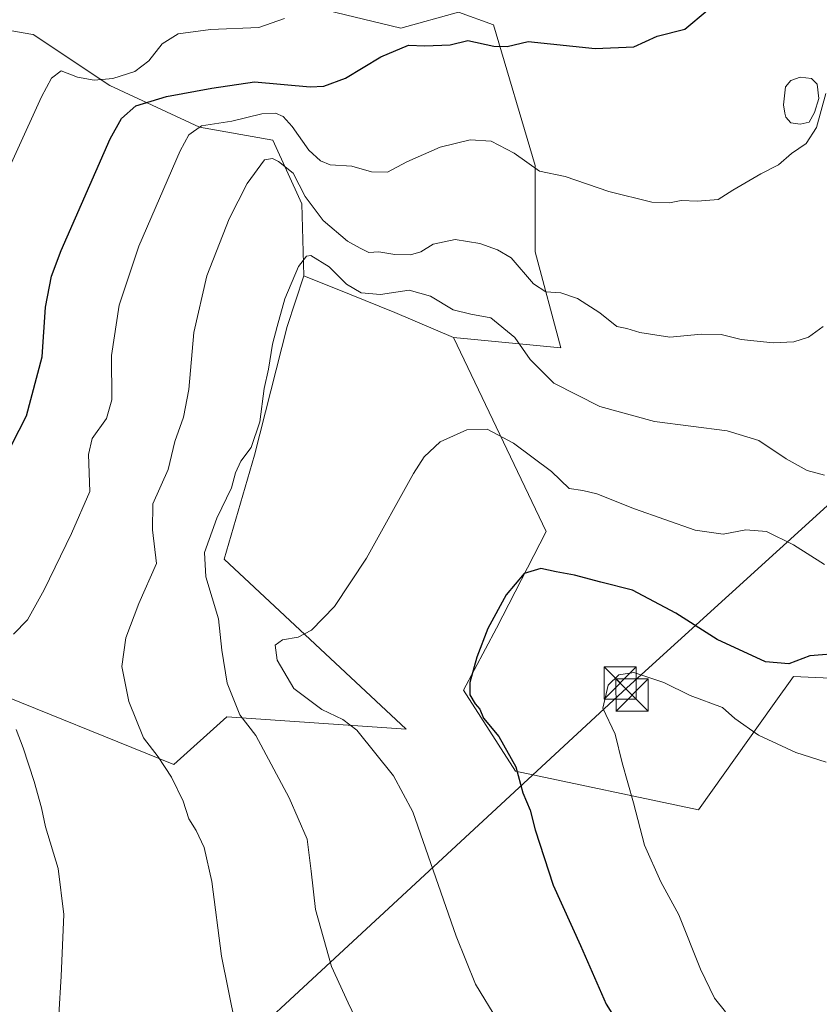
# Model space of a CAD drawing. Units: metres. Extents: x 586923 to 590363, y 4733598 to 4735963.
# Drawn here: x 589448 to 589634, y 4734770 to 4734999 of the extents above; entities that cross this region are included whole.
import ezdxf

# ---------------------------------------------------------------- set-up
doc = ezdxf.new("R2010")
doc.units = ezdxf.units.M
doc.header["$MEASUREMENT"] = 0
doc.linetypes.add('DGN Style 4', pattern=[2.6384748266838614, 1.318413404963828, -0.6592067024819142, 0.001648016756204785, -0.6592067024819142])
for name, color, linetype, lineweight in [('Corriente natural lineal oculto', 9, 'DGN Style 4', 13), ('Cultivos herbáceos CxS', 92, 'Continuous', 0), ('Curva de nivel maestra', 30, 'Continuous', 30), ('Curva de nivel normal', 30, 'Continuous', 0), ('Estanque Cxs', 5, 'Continuous', 0), ('Pastizal CxS', 92, 'Continuous', 0), ('Tendido', 6, 'Continuous', 0), ('Torre de tendido puntual', 7, 'Continuous', 0)]:
    doc.layers.add(name, color=color, linetype=linetype, lineweight=lineweight)

# ---------------------------------------------------------------- blocks, each defined once
blk = doc.blocks.new('5TTEND')
at = {"layer": 'Corriente natural lineal oculto', "color": 7, "linetype": 'Continuous', "lineweight": 0}
for p, q in [((-0.375, 0.3754), (0.375, -0.3746)), ((0.3720000000000001, 0.3784000000000001), (-0.3720000000000001, -0.3776))]:
    blk.add_line(p, q, dxfattribs=at)
at = {"layer": 'Corriente natural lineal oculto', "color": 7, "linetype": 'Continuous', "lineweight": 0, "flags": 128}
blk.add_lwpolyline([(-0.375, -0.3746), (0.375, -0.3746), (0.375, 0.3754), (-0.375, 0.3754), (-0.3720000000000001, -0.3776)], dxfattribs=at)

msp = doc.modelspace()

# ---------------------------------------------------------------- linework, layer by layer
at = {"layer": 'Cultivos herbáceos CxS', "color": 92, "linetype": 'Continuous', "lineweight": 0}
for points in [[(589425.5033, 4734998.192500001, 536.0106999999989), (589414.6876999997, 4734968.8543, 536.430600000007), (589410.4445000002, 4734951.670100001, 536.5831999999937), (589409.9175000004, 4734940.0441, 537.5391999999993), (589413.4139, 4734922.3935, 540.0366000000067), (589403.6546999998, 4734895.8749, 542.8383999999933), (589403.4419, 4734872.5385, 544.7780000000057), (589404.5022999998, 4734857.0515, 546.1581000000006), (589411.9275000002, 4734847.0803, 548.5314000000071), (589419.4533000002, 4734841.533500001, 550.0106999999989), (589425.0163000004, 4734837.561100001, 551.3475999999937), (589431.3744999999, 4734840.552100001, 552.8401000000014), (589438.5273000002, 4734843.9169, 554.3334999999934), (589483.8295, 4734825.644300001, 560.7393000000011), (589496.0960999997, 4734836.704100001, 564.4566000000051), (589537.7991000004, 4734833.895099999, 572.1217999999935), (589495.5147000002, 4734873.385700001, 565.676099999997), (589502.5160999997, 4734897.570699999, 565.1836999999941), (589510.1540999999, 4734927.483700001, 565.3035999999993), (589514.0339000003, 4734939.2479, 564.9861999999994)], [(589548.7817000002, 4734924.881300001, 567.7669000000024), (589570.3328999998, 4734879.8333, 573.3050999999978), (589558.8381000003, 4734857.309699999, 575.2768999999971), (589551.1756999996, 4734842.933300001, 574.6554000000033), (589563.2417000001, 4734824.076300001, 574.8224000000046), (589605.7725000001, 4734815.137700001, 582.4842000000062), (589623.3459000001, 4734839.7937, 577.5332999999955), (589627.8233000003, 4734846.075300001, 575.5329000000056), (589660.4691000005, 4734844.6555, 576.1916000000056), (589694.5343000004, 4734844.654899999, 580.0384999999952), (589726.9545, 4734841.843499999, 587.5880999999936), (589725.9863, 4734877.434900001, 585.5234999999957), (589701.5604999998, 4734879.831499999, 581.7713999999978), (589698.2077000003, 4734898.042099999, 580.145399999994), (589706.8289000001, 4734918.0263, 580.2756999999983), (589710.4634999996, 4734952.029899999, 576.366399999999), (589713.5395000001, 4734973.304500001, 572.9342999999935)], [(589438.5273000002, 4734843.9169, 554.3334999999934), (589483.8295, 4734825.644300001, 560.7393000000011), (589496.0960999997, 4734836.704100001, 564.4566000000051), (589537.7991000004, 4734833.895099999, 572.1217999999935), (589495.5147000002, 4734873.385700001, 565.676099999997), (589502.5160999997, 4734897.570699999, 565.1836999999941), (589510.1540999999, 4734927.483700001, 565.3035999999993), (589514.0339000003, 4734939.2479, 564.9861999999994), (589524.6129000001, 4734935.002900001, 565.7566999999982), (589535.1919, 4734930.758099999, 567.1554999999935), (589548.7817000002, 4734924.881300001, 567.7669000000024), (589570.3328999998, 4734879.8333, 573.3050999999978), (589558.8381000003, 4734857.309699999, 575.2768999999971), (589551.1756999996, 4734842.933300001, 574.6554000000033), (589563.2417000001, 4734824.076300001, 574.8224000000046), (589605.7725000001, 4734815.137700001, 582.4842000000062), (589623.3459000001, 4734839.7937, 577.5332999999955), (589627.8233000003, 4734846.075300001, 575.5329000000056), (589660.4691000005, 4734844.6555, 576.1916000000056)], [(589514.0339000003, 4734939.2479, 564.9861999999994), (589524.6129000001, 4734935.002900001, 565.7566999999982), (589535.1919, 4734930.758099999, 567.1554999999935), (589548.7817000002, 4734924.881300001, 567.7669000000024)]]:
    msp.add_polyline3d(points, dxfattribs=at)
at = {"layer": 'Curva de nivel maestra', "color": 30, "linetype": 'Continuous', "lineweight": 30, "flags": 128}
for points, elevation in [([(589442.5700000003, 4734893.190099999), (589449.5300000003, 4734906.7301), (589453.2000000002, 4734920.4001), (589453.9400000004, 4734931.9901), (589455.3899999997, 4734939.170100001), (589457.5800000001, 4734945.120100001), (589469.0300000003, 4734971.120100001), (589471.6200000001, 4734975.8101), (589474.9699999997, 4734978.8101), (589482.0700000003, 4734980.9101), (589492.6399999997, 4734982.860099999), (589502.5199999996, 4734984.3301), (589515.4800000004, 4734983.220100001), (589518.6799999997, 4734983.360099999), (589523.6799999997, 4734985.1801), (589531.9400000004, 4734990.1501), (589538.3499999996, 4734992.9001), (589542.1299999999, 4734992.7401), (589548.0599999996, 4734992.940099999), (589552.1500000004, 4734993.970100001), (589558.1600000003, 4734992.670100001), (589561.3200000003, 4734992.5801), (589566.1900000004, 4734993.7601), (589581.7400000002, 4734992.130100001), (589590.7199999997, 4734992.470100001), (589596.1799999997, 4734994.9901), (589602.5899999999, 4734996.5801), (589607.7599999999, 4735000.960100001)], 550), ([(589639.4699999997, 4734851.520099999), (589631.6299999999, 4734850.9301), (589626.7599999999, 4734849.090100001), (589621.3799999999, 4734849.540100001), (589610.1399999997, 4734854.6801), (589600.54, 4734860.850099999), (589590.4199999999, 4734866.200099999), (589583.0999999996, 4734868.050100001), (589576.9400000004, 4734869.700099999), (589572.7199999997, 4734870.440099999), (589569.0999999996, 4734871.1801), (589565.2800000003, 4734870.050100001), (589561.04, 4734865.110099999), (589556.7800000003, 4734857.2501), (589554.25, 4734850.600099999), (589552.6399999997, 4734844.710100001), (589552.5999999996, 4734841.850099999), (589553.8300000001, 4734839.7501), (589554.9500000002, 4734838.520099999), (589555.7999999998, 4734836.4301), (589559.3700000001, 4734832.1501), (589563.3399999999, 4734825.090100001), (589564.9299999997, 4734819.0701), (589566.6200000001, 4734815.0601), (589567.8200000003, 4734810.4301), (589571.9699999997, 4734797.5701), (589578.3099999996, 4734783.5801), (589584.3399999999, 4734769.950099999), (589590.3200000003, 4734760.290100001)], 575)]:
    msp.add_lwpolyline(points, dxfattribs=dict(at, elevation=elevation))
at = {"layer": 'Curva de nivel normal', "color": 30, "linetype": 'Continuous', "lineweight": 0, "flags": 128}
for points, elevation in [([(589441.2000000002, 4734954.960100001), (589453.0700000003, 4734980.8301), (589455.3700000001, 4734985.170100001), (589457.6200000001, 4734986.880100001), (589461.4199999999, 4734985.4001), (589465.2400000002, 4734984.700099999), (589469.5800000001, 4734985.090100001), (589474.7599999999, 4734986.7401), (589478, 4734989.2301), (589481.0999999996, 4734993.200099999), (589484.79, 4734995.5101), (589492.3200000003, 4734996.5101), (589503.54, 4734996.9801), (589509.4900000002, 4734999.040100001)], 545), ([(589446.54, 4734855.920100001), (589449.79, 4734859.2601), (589453.6799999997, 4734866.290100001), (589460.0199999996, 4734879.380100001), (589464.2599999999, 4734889.140100001), (589463.9600000001, 4734897.6801), (589464.7999999998, 4734901.470100001), (589468.1799999997, 4734906.0601), (589469.4000000004, 4734910.4001), (589469.3399999999, 4734920.7301), (589471.1100000005, 4734932.4001), (589475.6799999997, 4734946.140100001), (589485.2999999998, 4734968.280099999), (589487.3099999996, 4734972.040100001), (589490.2000000002, 4734974.090100001), (589497.3200000003, 4734975.220100001), (589504.2599999999, 4734976.880100001), (589507.4100000003, 4734977.050100001), (589509.1799999997, 4734976.3201), (589511.2999999998, 4734973.9801), (589515.1900000004, 4734968.4801), (589517.9299999997, 4734965.950099999), (589520.1200000001, 4734965.090100001), (589525.1500000004, 4734964.7301), (589529.7599999999, 4734963.4301), (589533.4600000001, 4734963.340100001), (589537.9900000002, 4734965.770099999), (589545.7000000002, 4734969.1601), (589552.6600000003, 4734970.880100001), (589557.5599999996, 4734970.550100001), (589562.9000000004, 4734967.770099999), (589568.8300000001, 4734963.5601), (589574.7800000003, 4734962.3201), (589584.9600000001, 4734958.870100001), (589594.9199999999, 4734956.4001), (589599.0700000003, 4734956.200099999), (589601.7100000001, 4734956.800100001), (589605.5300000003, 4734956.600099999), (589610.3700000001, 4734956.970100001), (589613.7300000004, 4734959.200099999), (589620.2699999996, 4734962.9801), (589624.4100000003, 4734965.0801), (589627.3700000001, 4734967.720100001), (589630.79, 4734970.020099999), (589633.2000000002, 4734973.720100001), (589635.3700000001, 4734981.640100001)], 555), ([(589634.79, 4734927.5101), (589631.3200000003, 4734924.9801), (589627.9699999997, 4734923.880100001), (589623.1200000001, 4734923.710100001), (589615.7000000002, 4734924.470100001), (589611.0800000001, 4734925.5801), (589606.4699999997, 4734925.670100001), (589599.1399999997, 4734925.0001), (589592.1399999997, 4734926.050100001), (589589.1399999997, 4734926.9801), (589586.7999999998, 4734927.460100001), (589582.8099999996, 4734930.6601), (589577.6100000005, 4734933.950099999), (589573.7699999996, 4734935.290100001), (589570.2599999999, 4734935.5101), (589567.4500000002, 4734937.360099999), (589562.2199999997, 4734943.460100001), (589559.04, 4734945.290100001), (589554.9100000003, 4734946.7301), (589549.2300000004, 4734947.720100001), (589544.0999999996, 4734946.610099999), (589541.2199999997, 4734944.840100001), (589538.8200000003, 4734944.1601), (589535.1500000004, 4734944.210100001), (589531.4800000004, 4734944.840100001), (589529.1500000004, 4734944.6801), (589527.1200000001, 4734945.6801), (589524.2000000002, 4734947.300100001), (589518.5099999999, 4734952.090100001), (589514.3399999999, 4734957.690099999), (589511.5099999999, 4734963.090100001), (589508.1399999997, 4734965.800100001), (589506.7400000002, 4734966.550100001), (589504.9100000003, 4734966.1801), (589500.8399999999, 4734960.700099999), (589496.7000000002, 4734952.4801), (589491.5, 4734939.2501), (589488.4400000004, 4734926.0801), (589487.2699999996, 4734912.8201), (589486.0599999996, 4734906.420100001), (589484.0199999996, 4734900.7301), (589482.4500000002, 4734894.210100001), (589478.9299999997, 4734886.280099999), (589478.8099999996, 4734880.210100001), (589479.7699999996, 4734872.4101), (589475.7000000002, 4734863.0701), (589472.6200000001, 4734855.100099999), (589471.7400000002, 4734848.460100001), (589473.3099999996, 4734840.280099999), (589476.7400000002, 4734831.880100001), (589480.1600000003, 4734827.460100001), (589483.2800000003, 4734822.6801), (589485.9400000004, 4734817.100099999), (589487.3200000003, 4734813.050100001), (589489.0199999996, 4734810.300100001), (589490.8799999999, 4734806.380100001), (589492.6200000001, 4734798.420100001), (589494.9000000004, 4734781.0801), (589498.04, 4734765.340100001)], 560), ([(589635.0599999996, 4734892.940099999), (589631.0300000003, 4734893.9801), (589626.1299999999, 4734896.710100001), (589619.7800000003, 4734900.9801), (589612.4600000001, 4734903.200099999), (589595.5199999996, 4734905.390100001), (589582.8399999999, 4734908.9001), (589572.1299999999, 4734914.3301), (589566.6200000001, 4734919.770099999), (589563.0700000003, 4734924.890100001), (589557.5, 4734929.5101), (589552.8200000003, 4734930.360099999), (589548.7300000004, 4734931.360099999), (589543.4800000004, 4734934.540100001), (589538.4800000004, 4734935.9301), (589531.8200000003, 4734934.940099999), (589527.3200000003, 4734935.290100001), (589523.9800000004, 4734937.280099999), (589519.9000000004, 4734941.350099999), (589515.6299999999, 4734943.9801), (589514.6100000005, 4734943.800100001), (589512.8200000003, 4734941.4001), (589509.5999999996, 4734933.9101), (589507.8600000005, 4734927.450099999), (589506.7199999997, 4734923.390100001), (589505.8399999999, 4734917.5601), (589504.7800000003, 4734913.0801), (589503.7999999998, 4734905.3201), (589501.75, 4734899.3201), (589499.3899999997, 4734896.200099999), (589498.1100000005, 4734893.4901), (589497.1900000004, 4734889.950099999), (589493.8200000003, 4734882.940099999), (589490.9500000002, 4734874.970100001), (589491.2199999997, 4734869.2401), (589494.1600000003, 4734859.530099999), (589494.9500000002, 4734852.200099999), (589496.1699999999, 4734844.590100001), (589499.1699999999, 4734837.2301), (589502.8300000001, 4734832.420100001), (589510.6500000004, 4734817.9301), (589514.7599999999, 4734808.2601), (589515.7599999999, 4734800.840100001), (589516.7599999999, 4734791.970100001), (589520.4699999997, 4734778.6801), (589524.3099999996, 4734770.2401), (589530.0300000003, 4734758.210100001)], 565), ([(589635.0499999998, 4734872.1501), (589627.8300000001, 4734876.7501), (589621.5599999996, 4734879.780099999), (589616.8099999996, 4734880.2401), (589611.5199999996, 4734879.170100001), (589605, 4734880.090100001), (589590.8600000005, 4734885.0601), (589582.1500000004, 4734888.550100001), (589578.8700000001, 4734889.340100001), (589575.7100000001, 4734889.8201), (589571.6299999999, 4734893.800100001), (589562.7300000004, 4734900.370100001), (589556.6600000003, 4734903.5701), (589551.8899999997, 4734903.470100001), (589545.7000000002, 4734900.670100001), (589542.0199999996, 4734897.190099999), (589539.5099999999, 4734893.3101), (589528.5999999996, 4734873.6501), (589521.1799999997, 4734862.380100001), (589515.8200000003, 4734856.9001), (589512.7100000001, 4734855.290100001), (589509.0700000003, 4734854.6601), (589507.3799999999, 4734853.420100001), (589507.8499999996, 4734849.940099999), (589511.7199999997, 4734843.3101), (589518.1799999997, 4734838.440099999), (589523.1200000001, 4734836.120100001), (589526.3499999996, 4734833.610099999), (589534.9000000004, 4734822.9801), (589539.3899999997, 4734814.640100001), (589549.4600000001, 4734785.7301), (589553.9699999997, 4734774.5701), (589559.1100000005, 4734766.050100001)], 570), ([(589635.4699999997, 4734826.2301), (589628.4400000004, 4734828.460100001), (589619.7100000001, 4734832.4801), (589614.2400000002, 4734836.370100001), (589611.3200000003, 4734838.880100001), (589603.8200000003, 4734841.690099999), (589597.7300000004, 4734844.700099999), (589593.54, 4734846.140100001), (589590.7599999999, 4734847.0001), (589587.2400000002, 4734846.5001), (589584.8099999996, 4734844.0701), (589583.5099999999, 4734838.7401), (589586.4199999999, 4734832.7401), (589588.0599999996, 4734826.0701), (589590.6299999999, 4734816.7401), (589593.1900000004, 4734806.9101), (589597.04, 4734798.380100001), (589601.2300000004, 4734790.6801), (589606.2699999996, 4734778.110099999), (589609.4800000004, 4734771.350099999), (589612.0199999996, 4734768.190099999)], 580), ([(589457.0800000001, 4734767.460100001), (589457.6299999999, 4734776.4101), (589458.2199999997, 4734790.8101), (589456.8799999999, 4734801.440099999), (589454, 4734811.130100001), (589453.0499999998, 4734815.600099999), (589451.3499999996, 4734821.710100001), (589448.7699999996, 4734829.4901), (589447.1200000001, 4734833.790100001)], 555)]:
    msp.add_lwpolyline(points, dxfattribs=dict(at, elevation=elevation))
at = {"layer": 'Estanque Cxs', "color": 5, "linetype": 'Continuous', "lineweight": 0}
msp.add_polyline3d([(589631.5401, 4734974.940099999, 554.261799999993), (589629.3800999997, 4734974.5101, 554.1919999999955), (589627.2200999996, 4734974.790100001, 554.0599999999977), (589626.0800999999, 4734976.120100001, 553.9369000000006), (589625.8601000002, 4734977.040100001, 553.8456000000006), (589625.5301000001, 4734978.9901, 553.7453999999998), (589626.0100999996, 4734983.210100001, 553.6318000000028), (589627.2301000003, 4734984.6601, 553.7005999999965), (589629.3800999997, 4734985.4001, 553.8408999999956), (589632.0500999996, 4734985.120100001, 554.0332000000053), (589633.4001000002, 4734983.800100001, 554.2526000000071), (589633.7401000002, 4734980.5101, 554.3481999999931), (589632.7500999998, 4734977.210100001, 554.0926999999938)], close=True, dxfattribs=at)
msp.add_polyline3d([(589631.5401, 4734974.940099999, 554.261799999993), (589629.3800999997, 4734974.5101, 554.1919999999955), (589627.2200999996, 4734974.790100001, 554.0599999999977), (589626.0800999999, 4734976.120100001, 553.9369000000006), (589625.8601000002, 4734977.040100001, 553.8456000000006), (589625.5301000001, 4734978.9901, 553.7453999999998), (589626.0100999996, 4734983.210100001, 553.6318000000028), (589627.2301000003, 4734984.6601, 553.7005999999965), (589629.3800999997, 4734985.4001, 553.8408999999956), (589632.0500999996, 4734985.120100001, 554.0332000000053), (589633.4001000002, 4734983.800100001, 554.2526000000071), (589633.7401000002, 4734980.5101, 554.3481999999931), (589632.7500999998, 4734977.210100001, 554.0926999999938), (589631.5401, 4734974.940099999, 554.261799999993)], dxfattribs=at)
at = {"layer": 'Pastizal CxS', "color": 92, "linetype": 'Continuous', "lineweight": 0}
for points in [[(589515.0292999997, 4735002.050899999, 544.9891000000061), (589536.5894999999, 4734996.8463, 548.516499999998), (589549.9719000002, 4735000.5635, 548.3736000000063), (589558.1498999996, 4734997.589500001, 548.9900000000052), (589567.8139000004, 4734964.8771, 554.9717999999993), (589567.8136999998, 4734944.8037, 558.8215999999958), (589573.7613000004, 4734922.499700001, 563.4484999999986), (589548.7817000002, 4734924.881300001, 567.7669000000024), (589535.1919, 4734930.758099999, 567.1554999999935), (589524.6129000001, 4734935.002900001, 565.7566999999982), (589514.0339000003, 4734939.2479, 564.9861999999994), (589513.5415000003, 4734955.956499999, 561.4440000000031), (589506.8509000001, 4734970.8255, 558.0066999999982), (589489.7511, 4734973.799699999, 554.3022999999957), (589468.9342999998, 4734983.465100001, 545.5396000000037), (589451.0916999998, 4734995.360500001, 541.3515000000043), (589450.5516999997, 4734995.454500001, 541.2804000000033), (589434.1719000004, 4734998.303300001, 537.5218000000023)], [(589660.4691000005, 4734844.6555, 576.1916000000056), (589627.8233000003, 4734846.075300001, 575.5329000000056), (589623.3459000001, 4734839.7937, 577.5332999999955), (589605.7725000001, 4734815.137700001, 582.4842000000062), (589563.2417000001, 4734824.076300001, 574.8224000000046), (589551.1756999996, 4734842.933300001, 574.6554000000033), (589558.8381000003, 4734857.309699999, 575.2768999999971), (589570.3328999998, 4734879.8333, 573.3050999999978), (589548.7817000002, 4734924.881300001, 567.7669000000024), (589573.7613000004, 4734922.499700001, 563.4484999999986), (589567.8136999998, 4734944.8037, 558.8215999999958), (589567.8139000004, 4734964.8771, 554.9717999999993), (589558.1498999996, 4734997.589500001, 548.9900000000052), (589549.9719000002, 4735000.5635, 548.3736000000063), (589536.5894999999, 4734996.8463, 548.516499999998), (589515.0292999997, 4735002.050899999, 544.9891000000061)], [(589548.7817000002, 4734924.881300001, 567.7669000000024), (589573.7613000004, 4734922.499700001, 563.4484999999986), (589567.8136999998, 4734944.8037, 558.8215999999958), (589567.8139000004, 4734964.8771, 554.9717999999993), (589558.1498999996, 4734997.589500001, 548.9900000000052), (589549.9719000002, 4735000.5635, 548.3736000000063), (589536.5894999999, 4734996.8463, 548.516499999998), (589515.0292999997, 4735002.050899999, 544.9891000000061)], [(589425.5033, 4734998.192500001, 536.0106999999989), (589414.6876999997, 4734968.8543, 536.430600000007), (589410.4445000002, 4734951.670100001, 536.5831999999937), (589409.9175000004, 4734940.0441, 537.5391999999993), (589413.4139, 4734922.3935, 540.0366000000067), (589403.6546999998, 4734895.8749, 542.8383999999933), (589403.4419, 4734872.5385, 544.7780000000057), (589404.5022999998, 4734857.0515, 546.1581000000006), (589411.9275000002, 4734847.0803, 548.5314000000071), (589419.4533000002, 4734841.533500001, 550.0106999999989), (589425.0163000004, 4734837.561100001, 551.3475999999937), (589431.3744999999, 4734840.552100001, 552.8401000000014), (589438.5273000002, 4734843.9169, 554.3334999999934), (589483.8295, 4734825.644300001, 560.7393000000011), (589496.0960999997, 4734836.704100001, 564.4566000000051), (589537.7991000004, 4734833.895099999, 572.1217999999935), (589495.5147000002, 4734873.385700001, 565.676099999997), (589502.5160999997, 4734897.570699999, 565.1836999999941), (589510.1540999999, 4734927.483700001, 565.3035999999993), (589514.0339000003, 4734939.2479, 564.9861999999994)], [(589514.0339000003, 4734939.2479, 564.9861999999994), (589513.5415000003, 4734955.956499999, 561.4440000000031), (589506.8509000001, 4734970.8255, 558.0066999999982), (589489.7511, 4734973.799699999, 554.3022999999957), (589468.9342999998, 4734983.465100001, 545.5396000000037), (589451.0916999998, 4734995.360500001, 541.3515000000043), (589450.5516999997, 4734995.454500001, 541.2804000000033), (589434.1719000004, 4734998.303300001, 537.5218000000023), (589433.9918999998, 4734998.3347, 537.4848999999958), (589425.5033, 4734998.192500001, 536.0106999999989)], [(589434.1719000004, 4734998.303300001, 537.5218000000023), (589450.5516999997, 4734995.454500001, 541.2804000000033), (589451.0916999998, 4734995.360500001, 541.3515000000043), (589468.9342999998, 4734983.465100001, 545.5396000000037), (589489.7511, 4734973.799699999, 554.3022999999957), (589506.8509000001, 4734970.8255, 558.0066999999982), (589513.5415000003, 4734955.956499999, 561.4440000000031), (589514.0339000003, 4734939.2479, 564.9861999999994), (589510.1540999999, 4734927.483700001, 565.3035999999993), (589502.5160999997, 4734897.570699999, 565.1836999999941), (589495.5147000002, 4734873.385700001, 565.676099999997), (589537.7991000004, 4734833.895099999, 572.1217999999935), (589496.0960999997, 4734836.704100001, 564.4566000000051), (589483.8295, 4734825.644300001, 560.7393000000011), (589438.5273000002, 4734843.9169, 554.3334999999934)], [(589548.7817000002, 4734924.881300001, 567.7669000000024), (589570.3328999998, 4734879.8333, 573.3050999999978), (589558.8381000003, 4734857.309699999, 575.2768999999971), (589551.1756999996, 4734842.933300001, 574.6554000000033), (589563.2417000001, 4734824.076300001, 574.8224000000046), (589605.7725000001, 4734815.137700001, 582.4842000000062), (589623.3459000001, 4734839.7937, 577.5332999999955), (589627.8233000003, 4734846.075300001, 575.5329000000056), (589660.4691000005, 4734844.6555, 576.1916000000056), (589694.5343000004, 4734844.654899999, 580.0384999999952), (589726.9545, 4734841.843499999, 587.5880999999936), (589725.9863, 4734877.434900001, 585.5234999999957), (589701.5604999998, 4734879.831499999, 581.7713999999978), (589698.2077000003, 4734898.042099999, 580.145399999994), (589706.8289000001, 4734918.0263, 580.2756999999983), (589710.4634999996, 4734952.029899999, 576.366399999999), (589713.5395000001, 4734973.304500001, 572.9342999999935)], [(589514.0339000003, 4734939.2479, 564.9861999999994), (589524.6129000001, 4734935.002900001, 565.7566999999982), (589535.1919, 4734930.758099999, 567.1554999999935), (589548.7817000002, 4734924.881300001, 567.7669000000024)]]:
    msp.add_polyline3d(points, dxfattribs=at)
at = {"layer": 'Tendido', "color": 6, "linetype": 'Continuous', "lineweight": 0}
msp.add_polyline3d([(589154.5499999998, 4734444.789999999, 571.3574999999983), (589245.2397999996, 4734529.454, 574.6049000000058), (589427.1600000003, 4734693.609999999, 564.6448999999993), (589589.0883999999, 4734843.487000001, 583.0258999999933), (589766.1413000004, 4735004.314200001, 583.4612999999954), (589928.0499999998, 4735152.640000001, 576.2424000000028), (590028.7017000001, 4735244.8244, 579.0997999999963), (590139.8157000003, 4735346.190300001, 575.6968999999954), (590283.4402999999, 4735477.967900001, 578.8607000000047), (590337.5835999995, 4735557.956800001, 570.5046000000002)], dxfattribs=at)

# ---------------------------------------------------------------- block references
at = {"layer": 'Torre de tendido puntual', "color": 7, "linetype": 'Continuous', "lineweight": 0, "xscale": 10, "yscale": 10, "zscale": 10}
for p in [(589587.5630999999, 4734844.5814, 582.7541000000056), (589590.3249000004, 4734841.786599999, 583.3816999999982)]:
    msp.add_blockref('5TTEND', p, dxfattribs=at)

doc.saveas('drawing.dxf')
